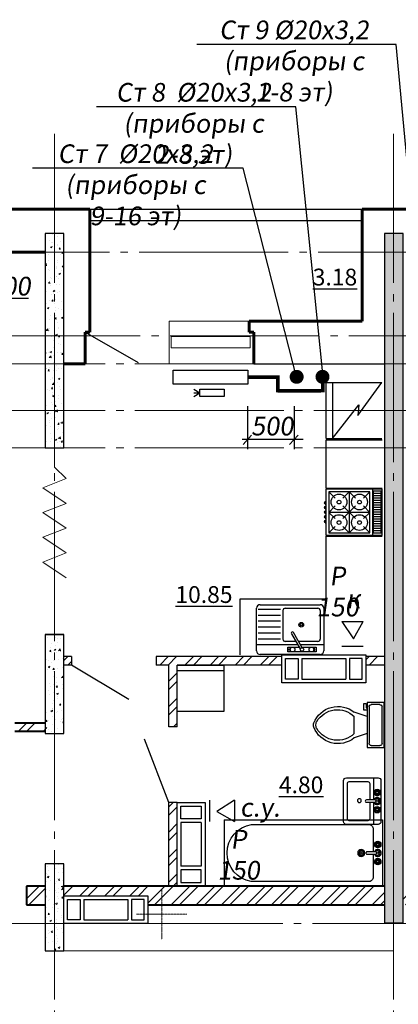
# Model space of a CAD drawing. Units: metres. Extents: x -115480 to 79407, y -181411 to 82154.
# Drawn here: x -8821 to -4757, y -114539 to -103983 of the extents above; entities that cross this region are included whole.
import ezdxf
from ezdxf import colors
from ezdxf.entities.mleader import LeaderData, LeaderLine
from ezdxf.math import Vec2, Vec3

# ---------------------------------------------------------------- set-up
doc = ezdxf.new("R2010")
doc.units = ezdxf.units.M
doc.linetypes.add('______5', pattern=[1.1, 0.8, -0.1, 0.1, -0.1])
doc.linetypes.add('GOST2.303 5', pattern=[24, 20, -1.5, 1, -1.5])
for name, color, linetype, lineweight in [('__путь', 84, 'Continuous', 18), ('вент жд', 7, 'Continuous', 25), ('Оси', 40, '______5', 18), ('приязка ОВ', 7, 'Continuous', 25), ('Размеры', 150, 'Continuous', 9), ('Рамка', 7, 'Continuous', 60), ('Стены и перегородки', 44, 'Continuous', 40), ('стояки-отопл', 7, 'Continuous', 13), ('чертеж', 172, 'Continuous', 30)]:
    doc.layers.add(name, color=color, linetype=linetype, lineweight=lineweight)
for name, color, linetype in [('Отверстия', 131, 'Continuous'), ('при6оры ОВ', 1, 'Continuous'), ('Стены', 3, 'Continuous'), ('Т1', 1, 'Continuous')]:
    doc.layers.add(name, color=color, linetype=linetype)
doc.layers.add('технология', color=7, linetype='Continuous', lineweight=30, true_color=0x003333)
doc.styles.add('SPDS', font='tahoma.ttf', dxfattribs={"width": 0.8})
pattern_1 = [(50, (-2181634.91, 239896.5), (182.184669, -15.939086), [19.05, -209.55]), (355, (-2181634.91, 239896.5), (-35.243421, 191.056845), [15.24, -167.640584]), (100.451445, (-2181619.73, 239895.17), (146.941247, 175.117752), [16.190009, -178.090245]), (46.1842, (-2181634.91, 239947.3), (271.07904, -42.042328), [28.575, -314.325]), (96.635558, (-2181612.32, 239943.8), (237.404134, 247.426125), [24.285023, -267.135608]), (351.184151, (-2181634.9, 239947.3), (237.404134, 247.426125), [22.859967, -251.459732]), (21, (-2181609.51, 239934.6), (151.614391, -102.265198), [19.05, -209.55]), (326, (-2181609.51, 239934.6), (61.802028, 184.187966), [15.24, -167.64]), (71.451445, (-2181596.88, 239926.07), (213.416419, 81.922769), [16.190009, -178.089938]), (37.5, (-2181634.91, 239896.495), (3.0886033, 84.5550389), [0, -165.608, 0, -170.18, 0, -168.275]), (7.5, (-2181634.91, 239896.495), (66.8196625, 100.180575), [0, -97.028, 0, -161.798, 0, -64.135]), (327.5, (-2181691.554, 239896.495), (135.5905952, -5.728744), [0, -63.5, 0, -198.12, 0, -262.89]), (317.5, (-2181716.95, 239896.5), (148.1291814, 25.426491), [0, -82.55, 0, -131.572, 0, -186.69])]
pattern_2 = [(45, (-1575517.54, 553208.95), (-134.703842, 134.703842), []), (45, (-1575427.74, 553208.95), (-134.703842, 134.703842), [])]

# ---------------------------------------------------------------- blocks, each defined once
blk = doc.blocks.new('12')
at = {"layer": 'Отверстия'}
for p, q in [((9120.46, -10610.57), (9117.46, -10610.57)), ((9117.46, -10610.57), (9117.46, -10619.57)), ((9120.46, -10619.57), (9120.46, -10610.57)), ((9117.86, -10612.32), (9117.86, -10610.97)), ((9117.86, -10610.97), (9120.06, -10610.97)), ((9120.06, -10610.97), (9120.06, -10612.32)), ((9120.06, -10612.32), (9117.86, -10612.32)), ((9117.86, -10617.42), (9117.86, -10612.72)), ((9120.06, -10612.72), (9117.86, -10612.72)), ((9120.06, -10617.42), (9120.06, -10612.72)), ((9120.06, -10617.42), (9117.86, -10617.42)), ((9117.86, -10617.82), (9117.86, -10619.17)), ((9120.06, -10617.82), (9117.86, -10617.82)), ((9120.06, -10619.17), (9120.06, -10617.82)), ((9117.86, -10619.17), (9120.06, -10619.17)), ((9117.46, -10619.57), (9120.46, -10619.57))]:
    blk.add_line(p, q, dxfattribs=at)
blk = doc.blocks.new('Faucet - Bathroom top')
for p, q in [((-4.107, 0.125), (-4.375, 0.125)), ((-3.75, 0.4788), (-3.75, 0.75)), ((-3.5, 0.482), (-3.5, 0.75)), ((-3.1461, 0.125), (-2.875, 0.125)), ((3.143, 0.125), (2.875, 0.125)), ((3.5, 0.4788), (3.5, 0.75)), ((3.75, 0.482), (3.75, 0.75)), ((4.1039, 0.125), (4.375, 0.125)), ((-4.1039, -0.125), (-4.375, -0.125)), ((-3.75, -0.4821), (-3.75, -0.75)), ((-3.5, -0.4789), (-3.5, -0.75)), ((-3.143, -0.125), (-2.875, -0.125)), ((-0.5, -0.8639), (-0.5, -4.5)), ((0.5, -4.5), (0.5, -0.8631)), ((3.1461, -0.125), (2.875, -0.125)), ((3.5, -0.4821), (3.5, -0.75)), ((3.75, -0.4789), (3.75, -0.75)), ((4.107, -0.125), (4.375, -0.125))]:
    blk.add_line(p, q)
for centre, radius in [((-3.625, 0), 1.375), ((-4.625, 0), 0.2795), ((-3.625, 0), 0.5), ((-3.625, 1), 0.2795), ((-2.625, 0), 0.2795), ((0, 0), 0.5), ((3.625, 0), 1.375), ((2.625, 0), 0.2795), ((3.625, 0), 0.5), ((3.625, 1), 0.2795), ((4.625, 0), 0.2795), ((-3.625, -1), 0.2795), ((3.625, -1), 0.2795)]:
    blk.add_circle(centre, radius)
for centre, radius, start, end in [((-3.625, 0), 1, 105.2407, 164.2093), ((-3.625, 0), 1, 16.44125, 74.07887), ((0, 0), 1.5, 289.6514, 250.3603), ((0, 0), 1, 300.3431, 239.7554), ((3.625, 0), 1, 106.12, 164.0884), ((3.625, 0), 1, 16.23422, 73.90469), ((-3.625, 0), 1, 196.2342, 253.9047), ((-3.625, 0), 1, 286.12, 344.0884), ((3.625, 0), 1, 196.4413, 254.0789), ((3.625, 0), 1, 285.2407, 344.2093), ((0, -4.5), 0.5, 180, 0)]:
    blk.add_arc(centre, radius, start, end)
blk = doc.blocks.new('A$C32A50253')
at = {"layer": 'технология'}
for p, q in [((17, 7.14), (0, 7.14)), ((0, 7.14), (0, 0)), ((17, 7.14), (17, 0)), ((2.03, 3.57), (2.54, 3.57)), ((2.29, 3.32), (2.29, 3.83)), ((0, 0), (17, 0))]:
    blk.add_line(p, q, dxfattribs=at)
for points in [[(14.07, 6.63), (1.52, 6.63)], [(1.02, 6.12), (1.02, 3.7)], [(1.02, 3.45), (1.02, 1.02)], [(1.52, 0.52), (14.09, 0.52)]]:
    blk.add_lwpolyline(points, dxfattribs=at)
for radius in [0.381, 0.254]:
    blk.add_circle((2.29, 3.57), radius, dxfattribs=at)
for centre, radius, start, end in [((1.46, 6.18), 0.449, 81.8699, 188.1301), ((13.59, 3.57), 3.1, 279.2794, 81.0454), ((1.46, 0.96), 0.449, 171.8699, 278.1301)]:
    blk.add_arc(centre, radius, start, end, dxfattribs=at)
at = {"layer": 'технология', "extrusion": (0, 0, -1), "xscale": 0.2539999999999054, "yscale": 0.2539999999999054, "zscale": -0.254, "rotation": 270}
blk.add_blockref('Faucet - Bathroom top', (-0.52, 3.57), dxfattribs=at)
blk = doc.blocks.new('A$C51A26AF9')
at = {"layer": 'технология'}
for p, q in [((1.95, 4.25), (1.84, 4.25)), ((1.95, 4.71), (1.95, 4.25)), ((2.18, 4.71), (1.95, 4.71)), ((2.18, 4.02), (2.18, 4.71)), ((1.84, 4.02), (2.18, 4.02)), ((1.84, 3.33), (3.22, 3.79)), ((3.22, 1.49), (3.22, 3.33)), ((1.84, 1.49), (3.22, 1.03)), ((1.38, 0.23), (0.46, 0.23))]:
    blk.add_line(p, q, dxfattribs=at)
blk.add_lwpolyline([(1.84, 0), (0, 0), (0, 4.83), (1.84, 4.83)], close=True, dxfattribs=at)
for points in [[(0.23, 0.46), (0.23, 4.37)], [(0.46, 4.6), (1.38, 4.6)], [(1.61, 4.37), (1.61, 0.46)]]:
    blk.add_lwpolyline(points, dxfattribs=at)
for centre, radius, start, end in [((0.43, 4.39), 0.203, 81.8699, 188.1301), ((1.41, 4.39), 0.203, 351.8699, 98.1301), ((4.96, 1.6), 2.8, 22.0286, 128.5309), ((5.01, 1.45), 2.6, 31.0532, 133.6323), ((4.96, 3.22), 2.8, 231.4693, 337.9716), ((6.41, 2.41), 0.919, 335.7318, 24.2682), ((6.66, 2.41), 0.919, 344.8605, 15.1395), ((5.01, 3.38), 2.6, 226.3679, 328.947), ((0.43, 0.43), 0.203, 171.8699, 278.1301), ((1.41, 0.43), 0.203, 261.8699, 8.1301)]:
    blk.add_arc(centre, radius, start, end, dxfattribs=at)
blk = doc.blocks.new('A$C50CE78FD')
at = {"layer": 'технология'}
for p, q in [((0.8, 5), (0.8, 2.63)), ((0.8, 2.37), (0.8, 0))]:
    blk.add_line(p, q, dxfattribs=at)
for points in [[(0, 4.7), (0, 0.3)], [(3.7, 5), (0.3, 5)], [(1.2, 4.4), (1.2, 2.63)], [(3.4, 4.6), (1.4, 4.6)], [(3.6, 0.6), (3.6, 4.4)], [(4, 0.3), (4, 4.7)], [(1.2, 2.37), (1.2, 0.6)], [(1.4, 0.4), (3.4, 0.4)], [(0.3, 0), (3.7, 0)]]:
    blk.add_lwpolyline(points, dxfattribs=at)
blk.add_circle((2.31, 2.55), 0.2, dxfattribs=at)
for centre, radius, start, end in [((0.3, 4.7), 0.3, 90, 180), ((1.4, 4.4), 0.2, 90, 180), ((3.4, 4.4), 0.2, 0, 90), ((3.7, 4.7), 0.3, 0, 90), ((0.3, 0.3), 0.3, 180, 270), ((1.4, 0.6), 0.2, 180, 270), ((3.4, 0.6), 0.2, 270, 0), ((3.7, 0.3), 0.3, 270, 0)]:
    blk.add_arc(centre, radius, start, end, dxfattribs=at)
at = {"layer": 'технология', "extrusion": (0, 0, -1), "xscale": 0.2539999999999054, "yscale": 0.2539999999999054, "zscale": -0.254, "rotation": 270}
blk.add_blockref('Faucet - Bathroom top', (-0.4, 2.5), dxfattribs=at)
blk = doc.blocks.new('A$C72CB720F')
at = {"layer": 'технология', "color": 7}
for p, q in [((0.48, 4.69), (1.15, 4.02)), ((2.68, 4.69), (2, 4.02)), ((2.68, 4.69), (2.68, 0.29)), ((2.68, 4.69), (3.35, 4.02)), ((4.88, 4.69), (4.2, 4.02)), ((5.19, 5), (5.19, 0)), ((6.12, 4.75), (5.26, 4.75)), ((6.12, 4.5), (5.26, 4.5)), ((6.12, 4.25), (5.26, 4.25)), ((0.1, 3.5), (0, 3.5)), ((0.1, 3.5), (0.1, 3.63)), ((0.1, 3.63), (0.19, 3.63)), ((0.1, 3.5), (0.1, 3.37)), ((0.1, 3.37), (0.19, 3.37)), ((1.15, 3.17), (0.48, 2.49)), ((2, 3.17), (3.35, 1.82)), ((3.35, 3.17), (2, 1.82)), ((4.2, 3.17), (4.88, 2.49)), ((6.12, 4), (5.26, 4)), ((6.12, 3.75), (5.26, 3.75)), ((6.12, 3.5), (5.26, 3.5)), ((6.12, 3.25), (5.26, 3.25)), ((0.1, 3), (0, 3)), ((0.1, 2.5), (0, 2.5)), ((0.1, 3), (0.1, 3.13)), ((0.1, 3.13), (0.19, 3.13)), ((0.1, 3), (0.1, 2.87)), ((0.1, 2.87), (0.19, 2.87)), ((0.1, 2.5), (0.1, 2.63)), ((0.1, 2.63), (0.19, 2.63)), ((0.1, 2.5), (0.1, 2.37)), ((0.1, 2.37), (0.19, 2.37)), ((0.1, 2), (0.1, 2.13)), ((0.1, 2.13), (0.2, 2.13)), ((4.88, 2.49), (0.48, 2.49)), ((0.48, 2.49), (1.15, 1.82)), ((4.88, 2.49), (4.2, 1.82)), ((6.12, 3), (5.26, 3)), ((6.12, 2.75), (5.26, 2.75)), ((6.12, 2.5), (5.26, 2.5)), ((6.12, 2.25), (5.26, 2.25)), ((0.1, 2), (0, 2)), ((0.1, 1.5), (0, 1.5)), ((0.1, 2), (0.1, 1.87)), ((0.1, 1.87), (0.2, 1.87)), ((0.1, 1.5), (0.1, 1.63)), ((0.1, 1.63), (0.2, 1.63)), ((0.1, 1.5), (0.1, 1.37)), ((0.1, 1.37), (0.2, 1.37)), ((6.12, 2), (5.26, 2)), ((6.12, 1.75), (5.26, 1.75)), ((6.12, 1.5), (5.26, 1.5)), ((6.12, 1.25), (5.26, 1.25)), ((1.15, 0.97), (0.48, 0.29)), ((2, 0.97), (2.68, 0.29)), ((3.35, 0.97), (2.68, 0.29)), ((4.2, 0.97), (4.88, 0.29)), ((6.12, 1), (5.26, 1)), ((6.12, 0.75), (5.26, 0.75)), ((6.12, 0.5), (5.26, 0.5)), ((6.12, 0.25), (5.26, 0.25))]:
    blk.add_line(p, q, dxfattribs=at)
for points in [[(6.19, 5), (6.19, 0), (0.19, 0), (0.19, 5)], [(0.48, 4.69), (0.48, 0.29), (4.88, 0.29), (4.88, 4.69)]]:
    blk.add_lwpolyline(points, close=True, dxfattribs=at)
for points in [[(5.26, 4.75), (5.26, 0.25)], [(6.12, 0.25), (6.12, 4.75)]]:
    blk.add_lwpolyline(points, dxfattribs=at)
for centre in [(1.58, 3.59), (3.78, 3.59), (1.58, 1.39), (3.78, 1.39)]:
    blk.add_circle(centre, 0.2, dxfattribs=at)
for centre in [(0.1, 3.5), (0.1, 3), (0.1, 2.5), (0.1, 2), (0.1, 1.5)]:
    blk.add_arc(centre, 0.1, 90, 270, dxfattribs=at)
blk = doc.blocks.new('_None')

msp = doc.modelspace()

# ---------------------------------------------------------------- hatches: boundary and pattern name
at = {"layer": 'Размеры', "lineweight": 18}
h = msp.add_hatch(dxfattribs=at)
h.set_pattern_fill('AR-CONC', color=4)
h.set_pattern_definition(pattern_1)
h.paths.add_polyline_path([(-8346.1, -108574.1), (-8346.1, -106274.1), (-8546.1, -106274.1), (-8546.1, -108574.1)])
h = msp.add_hatch(dxfattribs=at)
h.set_pattern_fill('AR-CONC', color=4)
h.set_pattern_definition(pattern_1)
h.paths.add_polyline_path([(-4706.1, -106274.1), (-4906.1, -106274.1), (-4905.8, -113664.1), (-4705.8, -113664.1)])
h = msp.add_hatch(dxfattribs=at)
h.set_pattern_fill('AR-CONC', color=4)
h.set_pattern_definition(pattern_1)
h.paths.add_polyline_path([(-8546.1, -111634.1), (-8346.1, -111634.1), (-8346.1, -110584.1), (-8546.1, -110584.1)])
h.paths.add_polyline_path([(-8346.1, -113034.1), (-8546.1, -113034.1), (-8546.1, -113964.1), (-8346.1, -113964.1)])
h = msp.add_hatch(dxfattribs=at)
h.set_pattern_fill('ANSI32', color=5, scale=20, style=0)
h.set_pattern_definition(pattern_2)
h.paths.add_polyline_path([(-4905.9, -110811.5), (-5106.1, -110811.5), (-5106.1, -110901.5), (-4905.9, -110901.5)])
h.paths.add_polyline_path([(-6006.1, -110811.5), (-7355.9, -110811.5), (-7355.9, -110901.5), (-7221, -110901.5), (-7221, -111563.1), (-7131, -111563.1), (-7131, -110901.5), (-6006.1, -110901.5)])
h.paths.add_polyline_path([(-7131, -112373.1), (-7221, -112373.1), (-7221, -113274.1), (-7131, -113274.1)])
h.paths.add_polyline_path([(-8265.9, -110811.5), (-8346.1, -110811.5), (-8346.1, -110901.5), (-8265.9, -110901.5)])
h.paths.add_polyline_path([(-10386.2, -111524.4), (-12786.1, -111524.4), (-12786.1, -111614.4), (-10386.2, -111614.4)])
h.paths.add_polyline_path([(-8546.1, -111524.4), (-8876.2, -111524.4), (-8876.2, -111614.4), (-8546.1, -111614.4)])
h = msp.add_hatch(dxfattribs=at)
h.set_pattern_fill('ANSI32', color=5, scale=20, style=0)
h.set_pattern_definition(pattern_2)
h.paths.add_polyline_path([(-8546.1, -113274.1), (-8746.1, -113274.1), (-8746.1, -113474.1), (-8546.1, -113474.1)])
h.paths.add_polyline_path([(-4905.8, -113274.1), (-8346.1, -113274.1), (-8346.1, -113374.1), (-7445.7, -113374.1), (-7445.7, -113474.1), (-4905.8, -113474.1)])
h.paths.add_polyline_path([(-4266.3, -113274.1), (-4705.8, -113274.1), (-4705.8, -113474.1), (-4266.3, -113474.1)])
h.paths.add_polyline_path([(-466.1, -113274.1), (-2356.3, -113274.1), (-2437.2, -113274.1), (-2956.3, -113274.1), (-2956.3, -113474.1), (-466.1, -113474.1)])
h.paths.add_polyline_path([(2373.9, -113274.1), (-106.1, -113274.1), (-106.1, -112669.1), (-266.1, -112669.1), (-266.1, -113474.1), (2373.9, -113474.1)])
h.paths.add_polyline_path([(5114.8, -113375.3), (6013.9, -113375.3), (6013.9, -113274.3), (2573.9, -113274.3), (2573.9, -113474.3), (5114.8, -113474.3)])
h.paths.add_polyline_path([(6404.5, -113274.3), (6213.9, -113274.3), (6213.9, -113474.3), (6404.5, -113474.3)])
h.paths.add_polyline_path([(10453.9, -113274.3), (7414.5, -113274.3), (7414.5, -113474.3), (8274.5, -113474.3), (10453.9, -113474.3)])
h.paths.add_polyline_path([(11484.5, -113274.3), (10653.9, -113274.3), (10653.9, -113474.3), (11284.5, -113474.3), (11284.5, -113674.1), (11484.5, -113674.1)])
h.paths.add_polyline_path([(11484.5, -114684.1), (11284.5, -114684.1), (11284.5, -115274.1), (11484.5, -115274.1)])
h.paths.add_polyline_path([(-10697.2, -113474.1), (-10697.2, -113274.1), (-12786.1, -113274.1), (-12786.1, -113474.1)])
h.paths.add_polyline_path([(-10417.2, -113274.1), (-10417.2, -113474.1), (-9756.1, -113474.1), (-9756.1, -113274.1)])

# ---------------------------------------------------------------- linework, layer by layer
at = {"color": 4, "linetype": 'ByBlock', "lineweight": 35, "ltscale": 25}
msp.add_line((-8546.1, -110574.1), (-8346.1, -110574.1), dxfattribs=at)
at = {"layer": 'вент жд', "color": 7, "lineweight": 30, "ltscale": 100}
for p, q in [((-5363.3, -110434.6), (-5133.6, -110434.6)), ((-5363.3, -110434.6), (-5239.3, -110621.4)), ((-5239.3, -110621.4), (-5133.6, -110434.6)), ((-5363.3, -110699.6), (-5133.6, -110699.6)), ((-6781.8, -112349.7), (-6781.8, -112579.4)), ((-6516.7, -112349.7), (-6703.6, -112473.7)), ((-6516.7, -112349.7), (-6516.7, -112579.4)), ((-6703.6, -112473.7), (-6516.7, -112579.4))]:
    msp.add_line(p, q, dxfattribs=at)
at = {"layer": 'Оси', "ltscale": 0.5}
for p, q in [((-7295.4, -113843.8), (-7295.4, -113304.1)), ((-7025.5, -113574), (-7565.2, -113574))]:
    msp.add_line(p, q, dxfattribs=at)
at = {"layer": 'Оси', "linetype": 'GOST2.303 5', "ltscale": 80, "extrusion": (1, 0, 0)}
for elevation in [-8447.2, -4807.2]:
    msp.add_lwpolyline([(-105206, 0), (-126747.4, 0)], dxfattribs=dict(at, elevation=elevation))
at = {"layer": 'Оси', "linetype": 'GOST2.303 5', "ltscale": 80, "extrusion": (0, 1, 0)}
for points, elevation in [([(-19021.8, 0), (23177.5, 0)], -106474.1), ([(-3993.6, 0), (23223.3, 0)], -107374.1), ([(-18975.9, 0), (23223.3, 0)], -107674.1), ([(-18975.9, 0), (23223.3, 0)], -108174.1), ([(-18975.9, 0), (23223.3, 0)], -108574.1), ([(4077.9, 0), (23223.3, 0)], -113674.1)]:
    msp.add_lwpolyline(points, dxfattribs=dict(at, elevation=elevation))
at = {"layer": 'при6оры ОВ', "ltscale": 5.1}
msp.add_lwpolyline([(-7172.1, -107740.4), (-6372.1, -107740.4), (-6372.1, -107890.4), (-7172.1, -107890.4)], close=True, dxfattribs=at)
at = {"layer": 'при6оры ОВ', "ltscale": 5.1, "const_width": 40}
for points in [[(-6053.4, -107814.7), (-6375.4, -107814.7)], [(-6050.1, -107797.7), (-6050.1, -107979.4)], [(-5566.3, -107868.1), (-5566.3, -107979.4)], [(-5585.4, -107962.3), (-6051, -107962.3)]]:
    msp.add_lwpolyline(points, dxfattribs=at)
at = {"layer": 'приязка ОВ', "color": 7, "ltscale": 100}
for p, q in [((-8726.9, -106972.1), (-9566.6, -106972.1)), ((-6373.8, -108127.4), (-6373.8, -108586.6)), ((-5873.8, -108127.4), (-5873.8, -108586.6)), ((-5779.3, -108484.8), (-6431.5, -108484.8)), ((-6331, -108437.3), (-6423.8, -108538.4)), ((-5831, -108437.3), (-5923.8, -108538.4))]:
    msp.add_line(p, q, dxfattribs=at)
at = {"layer": 'Размеры'}
for p, q in [((-8446.1, -108591.5), (-8446.1, -108779.8)), ((-8446.1, -108779.8), (-8322.9, -108903)), ((-8322.9, -108903), (-8573.5, -109000.8)), ((-8573.5, -109000.8), (-8322.9, -109168.6)), ((-8322.9, -109168.6), (-8573.5, -109266.5)), ((-8573.5, -109266.5), (-8322.9, -109434.2)), ((-8322.9, -109434.2), (-8573.5, -109532.1)), ((-8573.5, -109532.1), (-8322.9, -109699.8)), ((-8322.9, -109699.8), (-8573.5, -109797.7)), ((-8573.5, -109797.7), (-8322.9, -109965.5))]:
    msp.add_line(p, q, dxfattribs=at)
at = {"layer": 'Размеры', "color": 5, "lineweight": 18}
msp.add_line((-8346.1, -113964.1), (-4807.2, -113964.1), dxfattribs=at)
at = {"layer": 'Рамка', "color": 7}
for p, q in [((-8066.1, -106014.1), (-9470.9, -106014.1)), ((-8066.1, -107234.1), (-8066.1, -106014.1)), ((-5146, -107214.1), (-5146, -106014.1)), ((-4055, -106014.1), (-5146, -106014.1)), ((-8546.1, -106474.1), (-9420.9, -106474.1)), ((-6356.1, -107214.1), (-6306.1, -107214.1)), ((-5146, -107214.1), (-6346.1, -107214.1)), ((-8116.1, -107332.4), (-8066.1, -107332.4)), ((-6356.1, -107334.1), (-6306.1, -107334.1)), ((-8116.1, -107674.1), (-8346.1, -107674.1))]:
    msp.add_line(p, q, dxfattribs=at)
at = {"layer": 'Рамка', "color": 7, "ltscale": 0.5}
for p, q in [((-8066.1, -107232.4), (-8066.1, -107332.4)), ((-6356.1, -107214.1), (-6356.1, -107334.1)), ((-8116.1, -107332.4), (-8116.1, -107674.1)), ((-6306.1, -107334.1), (-6306.1, -107674.1))]:
    msp.add_line(p, q, dxfattribs=at)
at = {"layer": 'Стены'}
for p, q in [((-8066.1, -106014.1), (-5146.1, -106014.1)), ((-8066.1, -106014.1), (-5146.1, -106014.1)), ((-8066.1, -106014.1), (-5146.1, -106014.1)), ((-8066.1, -106135.8), (-5146.1, -106135.8)), ((-8066.1, -106135.8), (-5146.1, -106135.8)), ((-8066.1, -106135.8), (-5146.1, -106135.8))]:
    msp.add_line(p, q, dxfattribs=at)
at = {"layer": 'Стены', "color": 7}
for p, q in [((-8116.1, -107332.4), (-7548.8, -107659.9)), ((-7650.3, -111271.1), (-8265.9, -110901.5)), ((-7221, -112374.1), (-7480.9, -111695.9))]:
    msp.add_line(p, q, dxfattribs=at)
at = {"layer": 'Стены', "color": 3}
for points in [[(-8346.1, -108574.1), (-8346.1, -106274.1), (-8546.1, -106274.1), (-8546.1, -108574.1)], [(-4706.1, -106274.1), (-4906.1, -106274.1), (-4905.8, -113664.1), (-4705.8, -113664.1)], [(-8546.1, -113034.1), (-8546.1, -113964.1), (-8346.1, -113964.1), (-8346.1, -113034.1)]]:
    msp.add_lwpolyline(points, close=True, dxfattribs=at)
msp.add_lwpolyline([(-8546.1, -110574.1), (-8546.1, -111634.1), (-8346.1, -111634.1), (-8346.1, -110574.1)], dxfattribs=at)
at = {"layer": 'Стены и перегородки', "color": 7}
for p, q in [((-8547.2, -111524.4), (-8872.2, -111524.4)), ((-8546.1, -111614.4), (-8872.2, -111614.4)), ((-8545.7, -113274.1), (-8746.1, -113274.1)), ((-4906.1, -113274.1), (-8345.7, -113274.1)), ((-8746.1, -113474.1), (-8545.7, -113474.1)), ((-7445.7, -113474.1), (-4906.1, -113474.1))]:
    msp.add_line(p, q, dxfattribs=at)
at = {"layer": 'Стены и перегородки', "color": 7, "ltscale": 0.5}
msp.add_line((-8746.1, -113274.1), (-8746.1, -113474.1), dxfattribs=at)
at = {"layer": 'стояки-отопл', "linetype": 'Continuous', "const_width": 74.8}
for points in [[(-5810.4, -107812.1, 1), (-5885.7, -107812.1, 1)], [(-5533.2, -107812.1, 1), (-5608.4, -107812.1, 1)]]:
    msp.add_lwpolyline(points, format="xyb", close=True, dxfattribs=at)
at = {"layer": 'Т1', "color": 4, "ltscale": 100}
for p, q in [((-6886.1, -107986.8), (-6949.8, -107948.7)), ((-6886.1, -107985.4), (-6949.8, -108025)), ((-6886.1, -107986.8), (-6951.2, -107986.8)), ((-6886.1, -107986.8), (-6886.1, -107986.8))]:
    msp.add_line(p, q, dxfattribs=at)
msp.add_lwpolyline([(-6886.9, -107945.8), (-6625, -107945.8), (-6625, -108021.8), (-6886.9, -108021.8)], close=True, dxfattribs=at)
at = {"layer": 'технология', "linetype": 'Continuous'}
for p, q in [((-6306.1, -107674.1), (-4906, -107674.1)), ((-5531.9, -107872.1), (-4934.4, -107872.1)), ((-5465, -107872.1), (-5465, -108472.1)), ((-5192.8, -108225.6), (-4934.4, -107872.1)), ((-5465, -108472.1), (-5179, -108113.6)), ((-5179, -108113.6), (-5192.8, -108225.6)), ((-5531.9, -108472.1), (-4934.4, -108472.1))]:
    msp.add_line(p, q, dxfattribs=at)
at = {"layer": 'технология'}
for p, q in [((-5531.9, -108472.1), (-5531.9, -107872.1)), ((-5531.9, -109006.4), (-5531.9, -108487)), ((-5531.9, -108487), (-4931.9, -108487)), ((-5531.9, -109006.4), (-4931.9, -109006.4)), ((-5531.9, -110191.5), (-5531.9, -109520.1)), ((-5531.9, -109520.1), (-4931.9, -109520.1)), ((-6455.9, -110791.5), (-6455.9, -110191.5)), ((-6455.9, -110191.5), (-5531.9, -110191.5)), ((-6020.9, -110305.5), (-6260.5, -110305.5)), ((-6020.9, -110369), (-6260.5, -110369)), ((-5995.4, -110318.2), (-5995.4, -110623)), ((-6020.9, -110432.5), (-6260.5, -110432.5)), ((-6020.9, -110496), (-6260.5, -110496)), ((-6020.9, -110559.5), (-6260.5, -110559.5)), ((-6020.9, -110623), (-6260.5, -110623)), ((-5903.4, -110566.2), (-5809.1, -110729.6)), ((-5787.1, -110716.9), (-5881.4, -110553.5)), ((-5834, -110686.5), (-6278.9, -110686.5)), ((-5930.5, -110729.4), (-5916.4, -110729.4)), ((-5930.5, -110742.1), (-5930.5, -110729.4)), ((-5557.3, -110686.5), (-5804.6, -110686.5)), ((-5651.1, -110729.4), (-5665.3, -110729.4)), ((-5651.1, -110742.1), (-5651.1, -110729.4)), ((-5916.4, -110742.1), (-5930.5, -110742.1)), ((-5665.3, -110742.1), (-5651.1, -110742.1))]:
    msp.add_line(p, q, dxfattribs=at)
at = {"layer": 'технология', "color": 7}
for p, q in [((-8265.9, -110811.5), (-8346.1, -110811.5)), ((-8265.9, -110811.5), (-8265.9, -110901.5)), ((-6006.1, -110811.5), (-7355.9, -110811.5)), ((-7355.9, -110811.5), (-7355.9, -110901.5)), ((-4905.9, -110811.5), (-5106.1, -110811.5)), ((-8265.9, -110901.5), (-8346.1, -110901.5)), ((-7221, -110901.5), (-7355.9, -110901.5)), ((-7221, -111564.1), (-7221, -110901.5)), ((-6006.1, -110901.5), (-7131, -110901.5)), ((-7131, -111564.1), (-7131, -110901.5)), ((-4905.9, -110901.5), (-5106.1, -110901.5)), ((-7131, -111564.1), (-7221, -111564.1)), ((-7221, -113274.1), (-7221, -112374.1)), ((-7131, -112374.1), (-7221, -112374.1)), ((-7131, -113274.1), (-7131, -112374.1))]:
    msp.add_line(p, q, dxfattribs=at)
at = {"layer": 'технология'}
for points in [[(-6278.9, -110750), (-6278.9, -110292.8)], [(-6240.8, -110254.7), (-5595.4, -110254.7)], [(-5970, -110292.8), (-5620.8, -110292.8)], [(-5557.3, -110292.8), (-5557.3, -110750)], [(-5595.4, -110318.2), (-5595.4, -110623)], [(-5856, -110648.4), (-5970, -110648.4)], [(-5790.7, -110710.4), (-5638.4, -110710.4), (-5638.4, -110761.2), (-5943.2, -110761.2), (-5943.2, -110710.4), (-5820.1, -110710.4)], [(-5620.8, -110648.4), (-5826.6, -110648.4)], [(-5595.4, -110788.1), (-6240.8, -110788.1)]]:
    msp.add_lwpolyline(points, dxfattribs=at)
at = {"layer": 'технология', "color": 7}
msp.add_lwpolyline([(-7131, -111401.5), (-7131, -110901.5), (-6631, -110901.5), (-6631, -111401.5), (-7131, -111401.5), (-7131, -110959), (-6631, -110959)], dxfattribs=at)
at = {"layer": 'технология'}
for centre, radius in [((-5393.5, -109154.4), 84.6), ((-5173.5, -109154.4), 84.6), ((-5393.5, -109374.4), 84.6), ((-5173.5, -109374.4), 84.6), ((-5798.6, -110470.6), 25.4), ((-5798.6, -110470.6), 12.7), ((-5892.4, -110735.8), 25.4), ((-5790.8, -110735.8), 19), ((-5689.2, -110735.8), 25.4)]:
    msp.add_circle(centre, radius, dxfattribs=at)
for centre, radius, start, end in [((-6240.8, -110292.8), 38.1, 90, 180), ((-5970, -110318.2), 25.4, 90, 180), ((-5620.8, -110318.2), 25.4, 360, 90), ((-5595.4, -110292.8), 38.1, 360, 90), ((-5970, -110623), 25.4, 180, 270), ((-5892.4, -110559.8), 12.7, 30, 210), ((-5620.8, -110623), 25.4, 270, 360), ((-6240.8, -110750), 38.1, 180, 270), ((-5595.4, -110750), 38.1, 270, 360)]:
    msp.add_arc(centre, radius, start, end, dxfattribs=at)
at = {"layer": 'чертеж', "color": 7, "lineweight": 15}
for p, q in [((-7216.1, -107214.1), (-7216.1, -107674.1)), ((-6356.1, -107214.1), (-7216.1, -107214.1)), ((-6306.1, -107674.1), (-7216.1, -107674.1))]:
    msp.add_line(p, q, dxfattribs=at)
msp.add_lwpolyline([(-6346.2, -107381.1), (-7193.8, -107381.1), (-7193.8, -107500.6), (-6346.2, -107500.6)], close=True, dxfattribs=at)

# ---------------------------------------------------------------- block references
at = {"layer": '__путь', "lineweight": 30, "xscale": -100, "yscale": 100, "zscale": 100}
for p, rotation in [((1055950.8, -1022837.9), 270), ((-918877.5, -1174331), 180), ((1053611.2, -1025420.5), 270)]:
    msp.add_blockref('12', p, dxfattribs=dict(at, rotation=rotation))
at = {"layer": 'технология', "extrusion": (0, 0, -1), "xscale": -100, "yscale": 100, "zscale": -100}
msp.add_blockref('A$C72CB720F', (5551.3, -109513.8), dxfattribs=at)
at = {"layer": 'технология', "color": 7, "xscale": -100, "yscale": 100, "zscale": 100}
for name, p in [('A$C51A26AF9', (-4908.7, -111786.4)), ('A$C50CE78FD', (-4943.9, -112610.7)), ('A$C32A50253', (-4925.9, -113274.1))]:
    msp.add_blockref(name, p, dxfattribs=at)

# ---------------------------------------------------------------- texts
at = {"color": 7, "char_height": 180, "width": 848.913}
for s, insert, attachment_point in [('{\\L3.18}', (-5675.3, -106832.5), 7), ('{\\L10.85}', (-7149.6, -110056), 1), ('{\\L4.80}', (-5561.4, -112096.4), 3)]:
    msp.add_mtext(s, dxfattribs=dict(at, insert=insert, attachment_point=attachment_point))

# ---------------------------------------------------------------- leaders
at = {"layer": 'вент жд', "color": 7, "ltscale": 75}
ml = msp.add_multileader_mtext('Standard', dxfattribs=at)
ml.set_content('{\\Q8;Р 150}', color=7, style='SPDS')
ml.set_leader_properties()
ml.set_arrow_properties(name='NONE')
ml.build(insert=Vec2(0, 0))
ml.multileader.update_dxf_attribs({"leader_type": 0, "has_dogleg": 0, "text_left_attachment_type": 6, "text_right_attachment_type": 6, "dogleg_length": 0.36, "arrow_head_size": 200})
ctx = ml.context
ctx.base_point, ctx.char_height, ctx.arrow_head_size, ctx.landing_gap_size, ctx.plane_origin = Vec3(-5900.2, -110051), 200, 200, 200, Vec3(-10179.3, -110248.1)
ctx.left_attachment, ctx.right_attachment, ctx.text_align_type = 6, 6, 1
notes = []
notes.append((ctx, [(1, (1, 1, 0), (-4945.8, -110051), (-1, 0), 0.36, [(0, [(-4809.5, -110326.1)], 0, [])])]))
ctx.mtext.insert, ctx.mtext.alignment, ctx.mtext.flow_direction = Vec3(-5409.1, -109846.8), 2, 5
ml = msp.add_multileader_mtext('Standard', dxfattribs=at)
ml.set_content('{\\Q8;к}', color=7, style='SPDS')
ml.set_leader_properties()
ml.set_arrow_properties(name='NONE')
ml.build(insert=Vec2(0, 0))
ml.multileader.update_dxf_attribs({"leader_type": 0, "has_dogleg": 0, "text_left_attachment_type": 6, "text_right_attachment_type": 6, "dogleg_length": 0.36, "arrow_head_size": 200})
ctx = ml.context
ctx.base_point, ctx.char_height, ctx.arrow_head_size, ctx.landing_gap_size, ctx.plane_origin = Vec3(-5499, -110333), 200, 200, 200, Vec3(-10242.5, -110530.1)
ctx.left_attachment, ctx.right_attachment, ctx.text_align_type = 6, 6, 1
notes.append((ctx, [(1, (1, 1, 0), (-4980.9, -110333), (-1, 0), 0.36, [(0, [(-4872.7, -110608.1)], 0, [])])]))
ctx.mtext.insert, ctx.mtext.alignment, ctx.mtext.flow_direction = Vec3(-5240.1, -110093), 2, 5
ml = msp.add_multileader_mtext('Standard', dxfattribs=at)
ml.set_content('{\\Q8;с.у.}', color=7, style='SPDS')
ml.set_leader_properties()
ml.set_arrow_properties(name='NONE')
ml.build(insert=Vec2(0, 0))
ml.multileader.update_dxf_attribs({"leader_type": 0, "has_dogleg": 0, "text_left_attachment_type": 6, "text_right_attachment_type": 6, "dogleg_length": 0.36, "arrow_head_size": 200})
ctx = ml.context
ctx.base_point, ctx.char_height, ctx.arrow_head_size, ctx.landing_gap_size, ctx.plane_origin = Vec3(-6626.7, -112583.2), 200, 200, 200, Vec3(-11116.6, -112780.3)
ctx.left_attachment, ctx.right_attachment, ctx.text_align_type = 6, 6, 1
notes.append((ctx, [(1, (1, 1, 0), (-5886.8, -112583.2), (-1, 0), 0.36, [(0, [(-5746.7, -112858.3)], 0, [])])]))
ctx.mtext.insert, ctx.mtext.alignment, ctx.mtext.flow_direction = Vec3(-6241, -112327.8), 2, 5
ml = msp.add_multileader_mtext('Standard', dxfattribs=at)
ml.set_content('{\\Q8;Р 150}', color=7, style='SPDS')
ml.set_leader_properties()
ml.set_arrow_properties(name='NONE')
ml.build(insert=Vec2(0, 0))
ml.multileader.update_dxf_attribs({"leader_type": 0, "has_dogleg": 0, "text_left_attachment_type": 6, "text_right_attachment_type": 6, "dogleg_length": 0.36, "arrow_head_size": 200})
ctx = ml.context
ctx.base_point, ctx.char_height, ctx.arrow_head_size, ctx.landing_gap_size, ctx.plane_origin = Vec3(-6961.3, -112873.1), 200, 200, 200, Vec3(-11240.4, -113070.2)
ctx.left_attachment, ctx.right_attachment, ctx.text_align_type = 6, 6, 1
notes.append((ctx, [(1, (1, 1, 0), (-6006.9, -112873.1), (-1, 0), 0.36, [(0, [(-5870.6, -113148.3)], 0, [])])]))
ctx.mtext.insert, ctx.mtext.alignment, ctx.mtext.flow_direction = Vec3(-6470.3, -112669), 2, 5
at = {"layer": 'приязка ОВ', "color": 7, "ltscale": 75}
ml = msp.add_multileader_mtext('Standard', dxfattribs=at)
ml.set_content('{\\Q8;300}', color=7, style='SPDS')
ml.set_leader_properties()
ml.set_arrow_properties(name='NONE')
ml.build(insert=Vec2(0, 0))
ml.multileader.update_dxf_attribs({"leader_type": 0, "has_dogleg": 0, "text_left_attachment_type": 6, "text_right_attachment_type": 6, "dogleg_length": 0.36, "arrow_head_size": 200})
ctx = ml.context
ctx.base_point, ctx.char_height, ctx.arrow_head_size, ctx.landing_gap_size, ctx.plane_origin = Vec3(-9315.6, -106944.2), 200, 200, 200, Vec3(-13556.1, -104797.3)
ctx.left_attachment, ctx.right_attachment, ctx.text_align_type = 6, 6, 1
notes.append((ctx, [(1, (1, 1, 0), (-8544.9, -106944.2), (-1, 0), 0.36, [(0, [(-8262.3, -107337)], 0, [])])]))
ctx.mtext.insert, ctx.mtext.alignment, ctx.mtext.flow_direction = Vec3(-8930.5, -106740), 2, 5
ml = msp.add_multileader_mtext('Standard', dxfattribs=at)
ml.set_content('{\\Q8;500}', color=7, style='SPDS')
ml.set_leader_properties()
ml.set_arrow_properties(name='NONE')
ml.build(insert=Vec2(0, 0))
ml.multileader.update_dxf_attribs({"leader_type": 0, "has_dogleg": 0, "text_left_attachment_type": 6, "text_right_attachment_type": 6, "dogleg_length": 0.36, "arrow_head_size": 200})
ctx = ml.context
ctx.base_point, ctx.char_height, ctx.arrow_head_size, ctx.landing_gap_size, ctx.plane_origin = Vec3(-6493.7, -108444.4), 200, 200, 200, Vec3(-10737.1, -106297.6)
ctx.left_attachment, ctx.right_attachment, ctx.text_align_type = 6, 6, 1
notes.append((ctx, [(1, (1, 1, 0), (-5726, -108444.4), (-1, 0), 0.36, [(0, [(-5443.3, -108837.2)], 0, [])])]))
ctx.mtext.insert, ctx.mtext.alignment, ctx.mtext.flow_direction = Vec3(-6110, -108240.3), 2, 5
at = {"layer": 'стояки-отопл', "color": 7, "ltscale": 75}
ml = msp.add_multileader_mtext('Standard', dxfattribs=at)
ml.set_content('{\\Q8;Ст 9 %%C20х3,2\\P(приборы с 1-8 эт)}', color=7, style='SPDS')
ml.set_leader_properties()
ml.set_arrow_properties(name='NONE')
ml.build(insert=Vec2(0, 0))
ml.multileader.update_dxf_attribs({"has_dogleg": 0, "text_left_attachment_type": 6, "text_right_attachment_type": 6, "dogleg_length": 0.36, "arrow_head_size": 200})
ctx = ml.context
ctx.base_point, ctx.char_height, ctx.arrow_head_size, ctx.landing_gap_size, ctx.plane_origin = Vec3(-7081.2, -104247.8), 200, 200, 200, Vec3(-7470.9, -103722.9)
ctx.left_attachment, ctx.right_attachment, ctx.text_align_type = 6, 6, 1
notes.append((ctx, [(1, (1, 1, 0), (-4779.5, -104247.8), (-1, 0), 0.36, [(0, [(-4559.8, -106610.2)], 0, [])])]))
ctx.mtext.insert, ctx.mtext.alignment, ctx.mtext.flow_direction = Vec3(-5876, -103992.5), 2, 5
ml = msp.add_multileader_mtext('Standard', dxfattribs=at)
ml.set_content('{\\Q8;Ст 8  %%C20х3,2\\P(приборы с 2-8 эт)}', color=7, style='SPDS')
ml.set_leader_properties()
ml.set_arrow_properties(name='NONE')
ml.build(insert=Vec2(0, 0))
ml.multileader.update_dxf_attribs({"has_dogleg": 0, "text_left_attachment_type": 6, "text_right_attachment_type": 6, "dogleg_length": 0.36, "arrow_head_size": 200})
ctx = ml.context
ctx.base_point, ctx.char_height, ctx.arrow_head_size, ctx.landing_gap_size, ctx.plane_origin = Vec3(-8158.8, -104917), 200, 200, 200, Vec3(-12014.8, -104929.7)
ctx.left_attachment, ctx.right_attachment, ctx.text_align_type = 6, 6, 1
notes.append((ctx, [(1, (1, 1, 0), (-5857.1, -104917), (-1, 0), 0.36, [(0, [(-5562.1, -107817)], 0, [])])]))
ctx.mtext.insert, ctx.mtext.alignment, ctx.mtext.flow_direction = Vec3(-6953.6, -104661.7), 2, 5
ml = msp.add_multileader_mtext('Standard', dxfattribs=at)
ml.set_content('{\\Q8;Ст 7  %%C20х3,2\\P(приборы с 9-16 эт)}', color=7, style='SPDS')
ml.set_leader_properties()
ml.set_arrow_properties(name='NONE')
ml.build(insert=Vec2(0, 0))
ml.multileader.update_dxf_attribs({"has_dogleg": 0, "text_left_attachment_type": 6, "text_right_attachment_type": 6, "dogleg_length": 0.36, "arrow_head_size": 200})
ctx = ml.context
ctx.base_point, ctx.char_height, ctx.arrow_head_size, ctx.landing_gap_size, ctx.plane_origin = Vec3(-8842.5, -105575.4), 200, 200, 200, Vec3(-11573.3, -105772.5)
ctx.left_attachment, ctx.right_attachment, ctx.text_align_type = 6, 6, 1
notes.append((ctx, [(1, (1, 1, 0), (-6420.7, -105575.4), (-1, 0), 0.36, [(0, [(-5841.6, -107842.8)], 0, [])])]))
ctx.mtext.insert, ctx.mtext.alignment, ctx.mtext.flow_direction = Vec3(-7577.3, -105320.1), 2, 5
for ctx, leaders in notes:
    for number, flags, end, landing, length, lines in leaders:
        leader = LeaderData()
        leader.index, (leader.has_last_leader_line, leader.has_dogleg_vector, leader.attachment_direction) = number, flags
        leader.last_leader_point, leader.dogleg_vector, leader.dogleg_length = Vec3(end), Vec3(landing), length
        for number, points, colour, breaks in lines:
            line = LeaderLine()
            line.index, line.vertices, line.color, line.breaks = number, Vec3.list(points), colors.encode_raw_color(colour), breaks
            leader.lines.append(line)
        ctx.leaders.append(leader)

doc.saveas('drawing.dxf')
